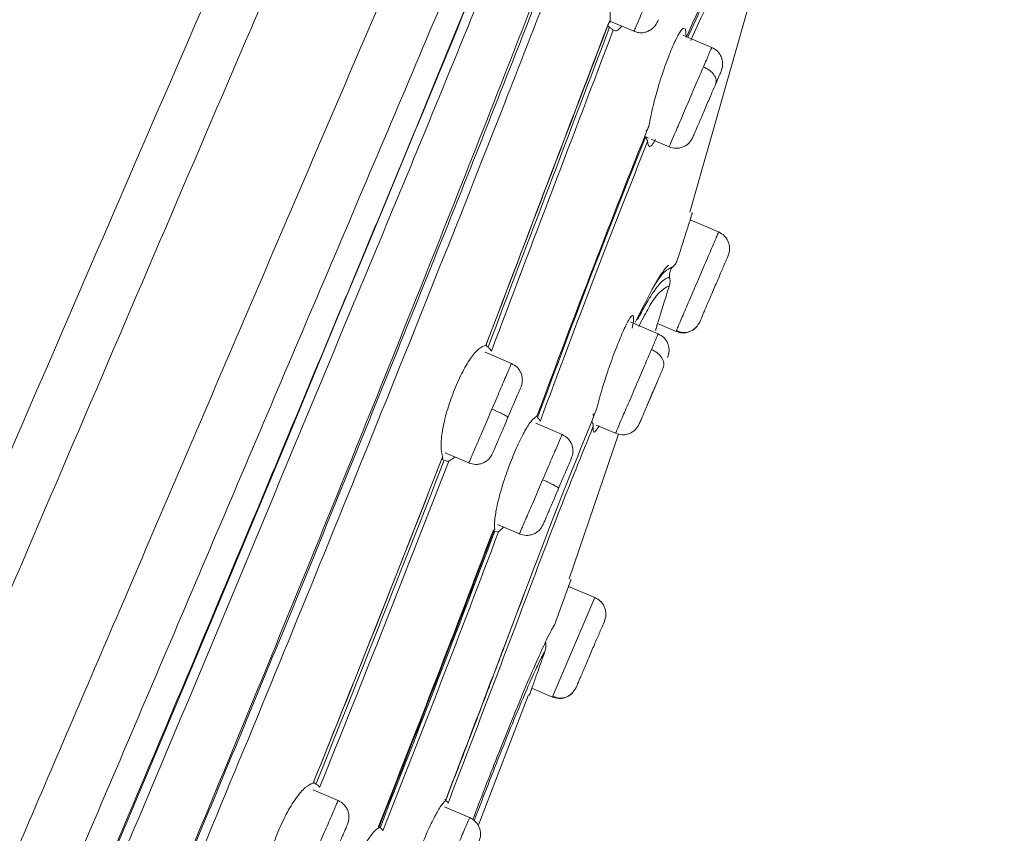
# Model space of a CAD drawing. Units: millimetres. Extents: x 1539.6 to 1629.6, y 1540.4 to 1633.8.
# Drawn here: x 1590.3 to 1591.6, y 1596.3 to 1597.4 of the extents above; entities that cross this region are included whole.
import ezdxf

# ---------------------------------------------------------------- set-up
doc = ezdxf.new("R2010")
doc.units = ezdxf.units.MM
doc.layers.add('cotas', color=253, linetype='Continuous', lineweight=5)
doc.layers.add('cuerpo', color=7, linetype='Continuous', lineweight=5)
doc.styles.add('ARIAL', font='arial.ttf')
doc.dimstyles.new('RS (E1.20)', dxfattribs={"dimtxt": 1.5, "dimasz": 0.7, "dimexe": 0.5, "dimexo": 1, "dimgap": 1, "dimtad": 0, "dimtih": 1, "dimtoh": 1, "dimdec": 0, "dimlfac": 20, "dimtxsty": 'ARIAL', "dimcen": 0, "dimclrd": 256, "dimclre": 256, "dimclrt": 256, "dimadec": 0, "dimazin": 0, "dimtfac": 1, "dimtdec": 0, "dimtofl": 0, "dimtmove": 0, "dimatfit": 3, "dimfxl": 1, "dimlwd": -1, "dimlwe": -1, "dimarcsym": 0})

# ---------------------------------------------------------------- blocks, each defined once
blk = doc.blocks.new('*D89')
at = {"layer": 'cotas', "transparency": 16777216}
for p, q in [((1596.6103, 1614.2903), (1574.3559, 1614.2903)), ((1574.8559, 1613.5903), (1574.8559, 1590.3447)), ((1574.8559, 1549.0084), (1574.8559, 1578.6438)), ((1583.0976, 1548.3084), (1574.3559, 1548.3084))]:
    blk.add_line(p, q, dxfattribs=at)
for points in [[(1574.7393, 1613.5903), (1574.9726, 1613.5903), (1574.8559, 1614.2903)], [(1574.7393, 1549.0084), (1574.9726, 1549.0084), (1574.8559, 1548.3084)]]:
    blk.add_solid(points, dxfattribs=at)
at = {"layer": 'Defpoints', "color": 0, "transparency": 16777216}
for p in [(1574.8559, 1614.2903), (1597.6103, 1614.2903), (1584.0976, 1548.3084)]:
    blk.add_point(p, dxfattribs=at)
at = {"layer": 'cotas', "transparency": 16777216, "insert": (1574.8559, 1584.4943), "char_height": 1.5, "attachment_point": 5, "rotation": 90, "style": 'ARIAL'}
blk.add_mtext('1065-1698', dxfattribs=at)

msp = doc.modelspace()

# ---------------------------------------------------------------- linework, layer by layer
at = {"layer": 'cuerpo'}
for p, q in [((1591.1909, 1597.1113), (1591.2855, 1597.4421)), ((1591.0802, 1597.3761), (1591.1135, 1597.3618)), ((1591.1852, 1597.3652), (1591.1861, 1597.3536)), ((1591.2214, 1597.3395), (1591.1812, 1597.3567)), ((1591.129, 1597.2159), (1591.1337, 1597.2139)), ((1591.1375, 1597.2122), (1591.1623, 1597.2016)), ((1591.2309, 1597.0837), (1591.1915, 1597.1006)), ((1591.1471, 1596.9425), (1591.109, 1596.9588)), ((1591.1463, 1596.9568), (1591.1719, 1596.9458)), ((1591.1719, 1596.9458), (1591.173, 1596.9484)), ((1591.173, 1596.9484), (1591.1719, 1596.9458)), ((1591.1969, 1596.9493), (1591.1996, 1596.9513)), ((1590.9437, 1596.9013), (1590.9074, 1596.9169)), ((1590.909, 1596.9271), (1590.9085, 1596.9273)), ((1591.0138, 1596.8029), (1590.9773, 1596.8186)), ((1591.0613, 1596.8161), (1591.088, 1596.8046)), ((1591.0235, 1596.603), (1591.0923, 1596.8036)), ((1590.8518, 1596.7775), (1590.8846, 1596.7635)), ((1590.8652, 1596.7717), (1590.8568, 1596.766)), ((1590.9245, 1596.6781), (1590.9547, 1596.6651)), ((1590.9327, 1596.6745), (1590.9258, 1596.6679)), ((1591.0595, 1596.5769), (1591.023, 1596.5925)), ((1590.961, 1596.5811), (1590.9421, 1596.531)), ((1591.0015, 1596.4417), (1591.0595, 1596.5769)), ((1590.9907, 1596.5141), (1590.989, 1596.5111)), ((1590.972, 1596.4512), (1591.0004, 1596.4391)), ((1590.8983, 1596.2628), (1590.9674, 1596.4423)), ((1591.0004, 1596.4391), (1591.0015, 1596.4417)), ((1591.0015, 1596.4417), (1591.0004, 1596.4391)), ((1591.0009, 1596.4404), (1591.0074, 1596.438)), ((1591.0249, 1596.4422), (1591.0281, 1596.4446)), ((1590.7033, 1596.2955), (1590.6687, 1596.3104)), ((1590.8857, 1596.272), (1590.851, 1596.2869))]:
    msp.add_line(p, q, dxfattribs=at)
at = {"layer": 'cuerpo', "flags": 128}
msp.add_lwpolyline([(1590.284, 1595.967), (1590.4097, 1596.2634), (1590.5262, 1596.5404), (1590.6335, 1596.7978), (1590.6683, 1596.8819), (1590.7032, 1596.9659), (1590.738, 1597.0499), (1590.7718, 1597.1311), (1590.8074, 1597.2175), (1590.8409, 1597.2992), (1590.8888, 1597.4166)], dxfattribs=at)
at = {"layer": 'cuerpo'}
for points, knots in [([(1591.1552, 1598.8799), (1591.0582, 1598.7801), (1590.8679, 1598.5843), (1590.6237, 1598.2647), (1590.4032, 1597.9482), (1590.2046, 1597.636), (1589.9863, 1597.2682), (1589.7706, 1596.8737), (1589.6226, 1596.577), (1589.56, 1596.4461)], [0, 0, 0, 0, 0.1040827, 0.2042842, 0.3005714, 0.3928792, 0.4811925, 0.6207291, 0.7293427, 0.7293427, 0.7293427, 0.7293427]), ([(1589.5584, 1594.9758), (1589.6428, 1595.1728), (1589.8116, 1595.5667), (1590.066, 1596.1604), (1590.3208, 1596.7548), (1590.5331, 1597.2501), (1590.7018, 1597.6439), (1590.8052, 1597.8851), (1590.8843, 1598.0696), (1590.941, 1598.202), (1590.9942, 1598.326), (1591.0426, 1598.439), (1591.0854, 1598.5388), (1591.1217, 1598.6236), (1591.1514, 1598.693), (1591.1825, 1598.7655), (1591.2073, 1598.8234), (1591.2168, 1598.8455), (1591.2216, 1598.8566)], [0, 0, 0, 0, 0.124499, 0.24902, 0.373684, 0.498946, 0.561576, 0.624173, 0.655484, 0.686796, 0.7181, 0.749404, 0.780725, 0.812048, 0.843374, 0.874703, 0.937327, 1, 1, 1, 1]), ([(1589.4888, 1595.0118), (1589.573, 1595.208), (1589.7414, 1595.6003), (1589.9953, 1596.191), (1590.2492, 1596.7796), (1590.4604, 1597.2683), (1590.6286, 1597.6547), (1590.7315, 1597.8917), (1590.8104, 1598.073), (1590.867, 1598.2032), (1590.9199, 1598.3251), (1590.9678, 1598.4362), (1591.01, 1598.5341), (1591.0454, 1598.6171), (1591.0739, 1598.685), (1591.1034, 1598.7557), (1591.1259, 1598.8125), (1591.135, 1598.8341), (1591.1395, 1598.8448)], [0, 0, 0, 0, 0.125535, 0.251093, 0.376504, 0.501262, 0.563642, 0.625989, 0.657174, 0.68836, 0.719539, 0.750716, 0.781873, 0.813031, 0.844192, 0.875357, 0.937655, 1, 1, 1, 1]), ([(1589.435, 1594.3066), (1589.4788, 1594.4088), (1589.5688, 1594.6188), (1589.7061, 1594.9392), (1589.8438, 1595.2604), (1589.9818, 1595.5824), (1590.1199, 1595.9046), (1590.258, 1596.2269), (1590.4041, 1596.5677), (1590.5581, 1596.9271), (1590.7195, 1597.3038), (1590.8667, 1597.6471), (1590.996, 1597.9489), (1591.0866, 1598.1601), (1591.1514, 1598.3114), (1591.1953, 1598.414), (1591.2338, 1598.5038), (1591.27, 1598.5881), (1591.3012, 1598.6609), (1591.3254, 1598.7174), (1591.3444, 1598.7618), (1591.357, 1598.7911), (1591.3693, 1598.8199), (1591.3697, 1598.8207), (1591.3699, 1598.8212)], [0.1334935, 0.1334935, 0.1334935, 0.1334935, 0.1795904, 0.2255554, 0.2714515, 0.31735, 0.3632495, 0.4091461, 0.4550387, 0.5089095, 0.5628101, 0.6166826, 0.6570731, 0.6974341, 0.7176375, 0.7378428, 0.7580553, 0.7782684, 0.8052125, 0.8321648, 0.8591217, 0.8995638, 0.9400105, 1, 1, 1, 1]), ([(1589.435, 1594.0986), (1589.461, 1594.1597), (1589.5372, 1594.3381), (1589.6703, 1594.6478), (1589.8298, 1595.0186), (1589.9902, 1595.3921), (1590.1507, 1595.7664), (1590.311, 1596.1411), (1590.4708, 1596.5149), (1590.6292, 1596.8881), (1590.7872, 1597.2587), (1590.9297, 1597.5969), (1591.0552, 1597.8944), (1591.1432, 1598.1028), (1591.2064, 1598.2518), (1591.2495, 1598.3526), (1591.2873, 1598.4406), (1591.3302, 1598.5392), (1591.3698, 1598.6275), (1591.3983, 1598.6873), (1591.4129, 1598.7194), (1591.4229, 1598.7471), (1591.4234, 1598.7479), (1591.4237, 1598.7484)], [0.1629187, 0.1629187, 0.1629187, 0.1629187, 0.1903576, 0.2403843, 0.2908062, 0.3412482, 0.3916938, 0.442141, 0.4925944, 0.5427317, 0.5928365, 0.6429214, 0.6804708, 0.7179926, 0.7367746, 0.7555518, 0.7743221, 0.7930934, 0.8305953, 0.8681301, 0.9056876, 0.9432485, 1, 1, 1, 1]), ([(1589.435, 1593.9894), (1589.4481, 1594.0218), (1589.4846, 1594.1113), (1589.5492, 1594.2647), (1589.6543, 1594.5102), (1589.7914, 1594.8257), (1589.9558, 1595.2066), (1590.1479, 1595.6525), (1590.3658, 1596.1633), (1590.5682, 1596.643), (1590.7279, 1597.0266), (1590.8475, 1597.3133), (1590.9643, 1597.5987), (1591.0594, 1597.8301), (1591.1313, 1598.0048), (1591.1825, 1598.1282), (1591.2298, 1598.2413), (1591.2725, 1598.3411), (1591.3093, 1598.4258), (1591.3402, 1598.4944), (1591.3653, 1598.5477), (1591.3915, 1598.6007), (1591.4125, 1598.6389), (1591.4258, 1598.6673), (1591.4298, 1598.6776), (1591.4317, 1598.6825)], [0.1612401, 0.1612401, 0.1612401, 0.1612401, 0.1772923, 0.2044052, 0.2315085, 0.2856535, 0.3397837, 0.3939075, 0.4750784, 0.5562544, 0.59685, 0.6374539, 0.6780716, 0.7186958, 0.7390295, 0.7593666, 0.7797038, 0.8000421, 0.8203799, 0.8407144, 0.8610473, 0.8813756, 0.9219983, 0.9626093, 1, 1, 1, 1]), ([(1591.4373, 1598.6621), (1591.4373, 1598.6622), (1591.4373, 1598.6625), (1591.4296, 1598.6443), (1591.4144, 1598.6134), (1591.3853, 1598.562), (1591.3397, 1598.4677), (1591.281, 1598.3351), (1591.2048, 1598.1552), (1591.1166, 1597.9407), (1591.0213, 1597.7066), (1590.9222, 1597.4635), (1590.8217, 1597.2168), (1590.6846, 1596.8878), (1590.5131, 1596.4745), (1590.3036, 1595.9798), (1590.0924, 1595.4858), (1589.9151, 1595.0752), (1589.7734, 1594.7485), (1589.6677, 1594.5048), (1589.5651, 1594.2657), (1589.4875, 1594.0798), (1589.4469, 1593.9775), (1589.435, 1593.947)], [0, 0, 0, 0, 0.028772, 0.0736267, 0.1185121, 0.1634148, 0.1971188, 0.2308241, 0.2645318, 0.2982437, 0.3319518, 0.3656453, 0.3993166, 0.4329669, 0.5002478, 0.5675137, 0.6347812, 0.7020645, 0.7357203, 0.7694017, 0.803111, 0.8368394, 0.8517916, 0.8517916, 0.8517916, 0.8517916]), ([(1591.4321, 1598.4513), (1591.4271, 1598.4443), (1591.4169, 1598.4301), (1591.3908, 1598.3943), (1591.3541, 1598.3298), (1591.3077, 1598.2312), (1591.255, 1598.1084), (1591.1937, 1597.9566), (1591.1192, 1597.7668), (1591.0322, 1597.5428), (1590.9344, 1597.2916), (1590.834, 1597.0389), (1590.7317, 1596.7862), (1590.6287, 1596.5331), (1590.4892, 1596.1963), (1590.3124, 1595.776), (1590.0967, 1595.2735), (1589.9248, 1594.8772), (1589.799, 1594.5874), (1589.7201, 1594.4029), (1589.6451, 1594.2223), (1589.5779, 1594.05), (1589.525, 1593.8925), (1589.4941, 1593.7579), (1589.4924, 1593.6507), (1589.508, 1593.5948), (1589.5158, 1593.5668)], [0, 0, 0, 0, 0.041678, 0.083369, 0.125048, 0.156323, 0.187596, 0.218876, 0.250162, 0.291849, 0.333535, 0.375206, 0.41686, 0.458514, 0.500161, 0.583444, 0.666729, 0.750024, 0.781276, 0.812548, 0.843826, 0.875102, 0.906363, 0.937594, 0.968789, 1, 1, 1, 1]), ([(1591.4278, 1598.4144), (1591.4222, 1598.4072), (1591.4111, 1598.3929), (1591.3835, 1598.3544), (1591.3491, 1598.2926), (1591.3131, 1598.2167), (1591.2816, 1598.1456), (1591.2461, 1598.0608), (1591.1944, 1597.9326), (1591.1231, 1597.75), (1591.0326, 1597.5152), (1590.9082, 1597.1941), (1590.7465, 1596.7902), (1590.5485, 1596.3055), (1590.3456, 1595.8225), (1590.1624, 1595.3945), (1590.0011, 1595.0213), (1589.8628, 1594.7028), (1589.738, 1594.413), (1589.6492, 1594.1963), (1589.5953, 1594.0522), (1589.5611, 1593.9504), (1589.5355, 1593.8572), (1589.5202, 1593.7746), (1589.5165, 1593.7034), (1589.526, 1593.6298), (1589.5491, 1593.5556), (1589.5689, 1593.4628), (1589.5724, 1593.3481), (1589.5664, 1593.215), (1589.5728, 1593.0901), (1589.5854, 1593.018), (1589.5905, 1592.9853), (1589.5906, 1592.9841), (1589.5907, 1592.9836)], [0, 0, 0, 0, 0.033469, 0.066944, 0.100409, 0.117163, 0.133919, 0.150676, 0.167433, 0.200896, 0.234372, 0.267842, 0.334738, 0.401622, 0.468495, 0.53537, 0.57996, 0.624555, 0.669161, 0.702627, 0.719376, 0.736124, 0.752864, 0.769594, 0.78631, 0.803021, 0.830872, 0.8587, 0.886497, 0.914304, 0.942156, 0.970118, 0.986944, 1, 1, 1, 1]), ([(1590.3608, 1595.8956), (1590.386, 1595.9554), (1590.4393, 1596.0819), (1590.5198, 1596.2749), (1590.602, 1596.474), (1590.6828, 1596.6717), (1590.7654, 1596.876), (1590.8474, 1597.0808), (1590.9256, 1597.2786), (1590.9953, 1597.4581), (1591.0597, 1597.6239), (1591.1205, 1597.7818), (1591.1708, 1597.9118), (1591.1987, 1597.9806), (1591.2086, 1598.005)], [0, 0, 0, 0, 0.083426, 0.176387, 0.268656, 0.360214, 0.451049, 0.552257, 0.644919, 0.726392, 0.803106, 0.879881, 0.957461, 1, 1, 1, 1]), ([(1591.1861, 1597.3536), (1591.1965, 1597.3768), (1591.2174, 1597.4231), (1591.2517, 1597.4912), (1591.2684, 1597.5155), (1591.2795, 1597.5318)], [0, 0, 0, 0, 0.250274, 0.500376, 1, 1, 1, 1]), ([(1591.2699, 1597.5064), (1591.2592, 1597.4909), (1591.2432, 1597.4674), (1591.2129, 1597.408), (1591.1956, 1597.3699), (1591.1883, 1597.3537)], [0, 0, 0, 0, 0.532914, 0.80094, 1, 1, 1, 1]), ([(1591.2704, 1597.4942), (1591.2598, 1597.4788), (1591.2439, 1597.4557), (1591.2147, 1597.3986), (1591.1986, 1597.3632), (1591.1924, 1597.3493)], [0, 0, 0, 0, 0.549045, 0.823947, 1, 1, 1, 1]), ([(1591.0805, 1597.3778), (1591.0805, 1597.3843), (1591.0806, 1597.397), (1591.0853, 1597.4241), (1591.0928, 1597.4535), (1591.0995, 1597.4718), (1591.1029, 1597.481)], [0, 0, 0, 0, 0.254306, 0.503838, 0.751383, 1, 1, 1, 1]), ([(1591.1136, 1597.3621), (1591.114, 1597.3629), (1591.1146, 1597.3645), (1591.1211, 1597.3795), (1591.1307, 1597.4018), (1591.1423, 1597.429), (1591.1498, 1597.4466), (1591.1536, 1597.4554)], [0, 0, 0, 0, 0.188651, 0.391488, 0.594325, 0.797163, 1, 1, 1, 1]), ([(1591.1135, 1597.3618), (1591.1153, 1597.3612), (1591.1189, 1597.3599), (1591.1246, 1597.3596), (1591.1302, 1597.3606), (1591.1368, 1597.3635), (1591.1433, 1597.3692), (1591.1462, 1597.3751), (1591.1476, 1597.3779)], [0, 0, 0, 0, 0.121049, 0.246237, 0.374012, 0.502516, 0.754881, 1, 1, 1, 1]), ([(1590.9084, 1596.9268), (1590.9374, 1597.0029), (1590.9954, 1597.1551), (1591.0521, 1597.3036), (1591.0805, 1597.3778)], [0, 0, 0, 0, 0.50001, 1, 1, 1, 1]), ([(1590.9085, 1596.9272), (1590.9371, 1597.0025), (1590.9943, 1597.1528), (1591.0502, 1597.2995), (1591.0781, 1597.3726)], [0, 0, 0, 0, 0.501357, 1, 1, 1, 1]), ([(1591.0798, 1597.3674), (1591.0519, 1597.2942), (1590.9963, 1597.1481), (1590.9395, 1596.9986), (1590.9112, 1596.924)], [0, 0, 0, 0, 0.501315, 1, 1, 1, 1]), ([(1591.0798, 1597.3674), (1591.079, 1597.3679), (1591.0775, 1597.3691), (1591.0771, 1597.3702), (1591.0769, 1597.3707)], [0, 0, 0, 0, 0.499976, 1, 1, 1, 1]), ([(1591.0781, 1597.3726), (1591.0788, 1597.3732), (1591.0803, 1597.3744), (1591.0804, 1597.3767), (1591.0805, 1597.3778)], [0, 0, 0, 0, 0.496807, 1, 1, 1, 1]), ([(1591.0848, 1597.3635), (1591.0843, 1597.3639), (1591.0833, 1597.3648), (1591.0809, 1597.3665), (1591.0798, 1597.3674)], [0, 0, 0, 0, 0.501432, 1, 1, 1, 1]), ([(1591.0965, 1597.3691), (1591.0947, 1597.3669), (1591.0899, 1597.3612), (1591.0867, 1597.3626), (1591.0848, 1597.3635)], [0, 0, 0, 0, 0.374379, 1, 1, 1, 1]), ([(1591.166, 1597.3381), (1591.1689, 1597.3446), (1591.175, 1597.3579), (1591.1811, 1597.3668), (1591.1831, 1597.3657), (1591.1838, 1597.3654)], [0, 0, 0, 0, 0.381876, 0.780953, 1, 1, 1, 1]), ([(1591.0848, 1597.3635), (1591.0569, 1597.2902), (1591.0013, 1597.1437), (1590.9443, 1596.9936), (1590.9158, 1596.9185)], [0, 0, 0, 0, 0.499986, 1, 1, 1, 1]), ([(1591.1343, 1597.2309), (1591.136, 1597.2398), (1591.1392, 1597.2559), (1591.1472, 1597.2854), (1591.1564, 1597.3139), (1591.1628, 1597.3301), (1591.166, 1597.3381)], [0, 0, 0, 0, 0.277269, 0.499502, 0.754241, 1, 1, 1, 1]), ([(1591.2098, 1597.3126), (1591.2126, 1597.319), (1591.218, 1597.3317), (1591.2216, 1597.3399), (1591.221, 1597.3387), (1591.2209, 1597.3383)], [0, 0, 0, 0, 0.429453, 0.858905, 1, 1, 1, 1]), ([(1591.2343, 1597.3063), (1591.2353, 1597.3094), (1591.2368, 1597.3141), (1591.2362, 1597.3208), (1591.2349, 1597.3258), (1591.2325, 1597.3304), (1591.2284, 1597.3356), (1591.2241, 1597.338), (1591.2214, 1597.3395)], [0, 0, 0, 0, 0.238114, 0.366471, 0.497763, 0.629343, 0.758558, 1, 1, 1, 1]), ([(1591.1628, 1597.2028), (1591.1628, 1597.2028), (1591.1628, 1597.2028), (1591.1679, 1597.2148), (1591.1767, 1597.2352), (1591.1879, 1597.2614), (1591.1998, 1597.2893), (1591.2065, 1597.3048), (1591.2098, 1597.3126)], [0, 0, 0, 0, 0.118801, 0.295041, 0.471281, 0.64752, 0.82376, 1, 1, 1, 1]), ([(1591.2268, 1597.2888), (1591.2273, 1597.2907), (1591.228, 1597.2936), (1591.2265, 1597.2981), (1591.2245, 1597.3016), (1591.2216, 1597.305), (1591.217, 1597.309), (1591.2127, 1597.3112), (1591.2099, 1597.3126)], [0, 0, 0, 0, 0.239519, 0.368443, 0.50009, 0.631722, 0.760605, 1, 1, 1, 1]), ([(1591.2268, 1597.2888), (1591.2287, 1597.2932), (1591.2325, 1597.302), (1591.2337, 1597.3049), (1591.2343, 1597.3063)], [0, 0, 0, 0, 0.500004, 1, 1, 1, 1]), ([(1591.2268, 1597.2888), (1591.2246, 1597.2836), (1591.2201, 1597.2732), (1591.2122, 1597.2546), (1591.2047, 1597.2372), (1591.1988, 1597.2234), (1591.1952, 1597.2149), (1591.1952, 1597.2151), (1591.1953, 1597.2151)], [0, 0, 0, 0, 0.166664, 0.333324, 0.500024, 0.666705, 0.83332, 1, 1, 1, 1]), ([(1590.979, 1596.8282), (1591.0054, 1596.8987), (1591.0582, 1597.0397), (1591.1089, 1597.1672), (1591.1343, 1597.2309)], [0, 0, 0, 0, 0.500298, 1, 1, 1, 1]), ([(1591.13, 1597.2234), (1591.131, 1597.2244), (1591.1332, 1597.2263), (1591.1339, 1597.2294), (1591.1343, 1597.2309)], [0, 0, 0, 0, 0.496425, 1, 1, 1, 1]), ([(1591.1293, 1597.2153), (1591.1048, 1597.1535), (1591.0559, 1597.0302), (1591.0051, 1596.8942), (1590.9798, 1596.8263)], [0, 0, 0, 0, 0.501299, 1, 1, 1, 1]), ([(1591.1323, 1597.2089), (1591.1322, 1597.2098), (1591.1319, 1597.2116), (1591.1302, 1597.2141), (1591.1293, 1597.2153)], [0, 0, 0, 0, 0.500972, 1, 1, 1, 1]), ([(1591.1623, 1597.2016), (1591.1653, 1597.2007), (1591.1699, 1597.1993), (1591.1765, 1597.1999), (1591.1815, 1597.2013), (1591.1861, 1597.2038), (1591.1913, 1597.208), (1591.1937, 1597.2123), (1591.1953, 1597.2151)], [0, 0, 0, 0, 0.241449, 0.37067, 0.502252, 0.633543, 0.761897, 1, 1, 1, 1]), ([(1591.1323, 1597.2089), (1591.108, 1597.1476), (1591.0593, 1597.0247), (1591.0087, 1596.8891), (1590.9834, 1596.8212)], [0, 0, 0, 0, 0.499672, 1, 1, 1, 1]), ([(1591.1434, 1597.212), (1591.1417, 1597.2092), (1591.138, 1597.2029), (1591.1338, 1597.2012), (1591.1328, 1597.2063), (1591.1323, 1597.2089)], [0, 0, 0, 0, 0.27252, 0.609261, 1, 1, 1, 1]), ([(1591.1741, 1597.0459), (1591.1771, 1597.0554), (1591.1827, 1597.073), (1591.1892, 1597.0937), (1591.1936, 1597.1075), (1591.1942, 1597.1093), (1591.1945, 1597.1102)], [0, 0, 0, 0, 0.270185, 0.500138, 0.754567, 1, 1, 1, 1]), ([(1591.1945, 1597.1102), (1591.1943, 1597.1097), (1591.1941, 1597.1091), (1591.192, 1597.1025), (1591.1914, 1597.1006)], [0, 0, 0, 0, 0.721232, 1, 1, 1, 1]), ([(1591.173, 1596.9484), (1591.1732, 1596.9491), (1591.1741, 1596.951), (1591.1801, 1596.9651), (1591.1898, 1596.9876), (1591.2014, 1597.0148), (1591.213, 1597.0418), (1591.2228, 1597.0646), (1591.2296, 1597.0806), (1591.2305, 1597.0826), (1591.2309, 1597.0837)], [0, 0, 0, 0, 0.066543, 0.199894, 0.333245, 0.466596, 0.599947, 0.733298, 0.866649, 1, 1, 1, 1]), ([(1591.2441, 1597.0509), (1591.245, 1597.0539), (1591.2464, 1597.0586), (1591.2459, 1597.0651), (1591.2445, 1597.0701), (1591.2421, 1597.0746), (1591.238, 1597.0798), (1591.2337, 1597.0822), (1591.231, 1597.0837)], [0, 0, 0, 0, 0.239519, 0.368443, 0.50009, 0.631722, 0.760605, 1, 1, 1, 1]), ([(1591.2047, 1596.9589), (1591.205, 1596.9596), (1591.2056, 1596.961), (1591.2101, 1596.9716), (1591.2166, 1596.9869), (1591.2244, 1597.0049), (1591.2321, 1597.0229), (1591.2386, 1597.0382), (1591.2432, 1597.0487), (1591.2438, 1597.0502), (1591.2441, 1597.0509)], [0, 0, 0, 0, 0.124975, 0.250001, 0.375011, 0.499972, 0.624982, 0.750007, 0.875003, 1, 1, 1, 1]), ([(1591.1154, 1596.9584), (1591.1248, 1596.9773), (1591.1452, 1597.0182), (1591.1588, 1597.0359), (1591.1613, 1597.0373), (1591.1617, 1597.0375)], [0, 0, 0, 0, 0.416646, 0.900278, 1, 1, 1, 1]), ([(1591.1674, 1597.0352), (1591.1689, 1597.0368), (1591.1718, 1597.0399), (1591.1733, 1597.0439), (1591.1741, 1597.0459)], [0, 0, 0, 0, 0.497594, 1, 1, 1, 1]), ([(1591.1417, 1597.0093), (1591.1452, 1597.0146), (1591.1527, 1597.0259), (1591.1567, 1597.029), (1591.1588, 1597.0307)], [0, 0, 0, 0, 0.461852, 1, 1, 1, 1]), ([(1591.1588, 1597.0307), (1591.1594, 1597.0311), (1591.1606, 1597.032), (1591.1616, 1597.0325), (1591.162, 1597.0327)], [0, 0, 0, 0, 0.499411, 1, 1, 1, 1]), ([(1591.162, 1597.0327), (1591.1629, 1597.0331), (1591.1645, 1597.0339), (1591.1656, 1597.0344), (1591.1661, 1597.0346)], [0, 0, 0, 0, 0.499857, 1, 1, 1, 1]), ([(1591.163, 1597.0213), (1591.1628, 1597.0226), (1591.1625, 1597.0253), (1591.1632, 1597.0279), (1591.1636, 1597.0293)], [0, 0, 0, 0, 0.500903, 1, 1, 1, 1]), ([(1591.1636, 1597.0293), (1591.164, 1597.0304), (1591.165, 1597.0326), (1591.1666, 1597.0343), (1591.1674, 1597.0352)], [0, 0, 0, 0, 0.504275, 1, 1, 1, 1]), ([(1591.1674, 1597.0352), (1591.1672, 1597.0351), (1591.1669, 1597.0349), (1591.1664, 1597.0347), (1591.1661, 1597.0346)], [0, 0, 0, 0, 0.49999, 1, 1, 1, 1]), ([(1591.1512, 1597.014), (1591.1494, 1597.0121), (1591.1458, 1597.0083), (1591.1401, 1596.9998), (1591.1373, 1596.9955)], [0, 0, 0, 0, 0.499039, 1, 1, 1, 1]), ([(1591.1573, 1597.0186), (1591.1565, 1597.0182), (1591.1548, 1597.0173), (1591.1524, 1597.0151), (1591.1512, 1597.014)], [0, 0, 0, 0, 0.499285, 1, 1, 1, 1]), ([(1591.1609, 1597.0203), (1591.1604, 1597.0201), (1591.1594, 1597.0196), (1591.158, 1597.0189), (1591.1573, 1597.0186)], [0, 0, 0, 0, 0.499757, 1, 1, 1, 1]), ([(1591.163, 1597.0213), (1591.1628, 1597.0211), (1591.1622, 1597.0209), (1591.1614, 1597.0205), (1591.1609, 1597.0203)], [0, 0, 0, 0, 0.499984, 1, 1, 1, 1]), ([(1591.1624, 1597.0087), (1591.1629, 1597.0108), (1591.1639, 1597.0149), (1591.1633, 1597.0191), (1591.163, 1597.0213)], [0, 0, 0, 0, 0.501906, 1, 1, 1, 1]), ([(1591.1624, 1597.0087), (1591.1596, 1597.008), (1591.1555, 1597.007), (1591.1392, 1596.9898), (1591.1246, 1596.9611), (1591.1202, 1596.9525)], [0, 0, 0, 0, 0.583149, 0.874367, 1, 1, 1, 1]), ([(1591.1433, 1596.9471), (1591.1436, 1596.948), (1591.1441, 1596.9497), (1591.1481, 1596.9628), (1591.1542, 1596.9824), (1591.1595, 1596.9994), (1591.1624, 1597.0087)], [0, 0, 0, 0, 0.243909, 0.499537, 0.725078, 1, 1, 1, 1]), ([(1591.1373, 1596.9955), (1591.1346, 1596.9912), (1591.1292, 1596.9825), (1591.1221, 1596.969), (1591.1185, 1596.9622)], [0, 0, 0, 0, 0.498845, 1, 1, 1, 1]), ([(1591.098, 1596.9451), (1591.1008, 1596.9511), (1591.1066, 1596.9635), (1591.1117, 1596.9696), (1591.1133, 1596.9668), (1591.113, 1596.96), (1591.1118, 1596.9536), (1591.1112, 1596.9502)], [0, 0, 0, 0, 0.243901, 0.50347, 0.71855, 0.851065, 1, 1, 1, 1]), ([(1591.1463, 1596.9568), (1591.1457, 1596.9548), (1591.1437, 1596.9483), (1591.1435, 1596.9476), (1591.1433, 1596.9471)], [0, 0, 0, 0, 0.301368, 1, 1, 1, 1]), ([(1591.1719, 1596.9458), (1591.1749, 1596.9449), (1591.1795, 1596.9434), (1591.1861, 1596.944), (1591.1911, 1596.9454), (1591.1956, 1596.9478), (1591.2008, 1596.9519), (1591.2031, 1596.9562), (1591.2047, 1596.9589)], [0, 0, 0, 0, 0.239457, 0.368361, 0.5, 0.631639, 0.760543, 1, 1, 1, 1]), ([(1591.0617, 1596.8378), (1591.0641, 1596.8469), (1591.0685, 1596.8637), (1591.0782, 1596.8937), (1591.0884, 1596.9222), (1591.0949, 1596.9376), (1591.098, 1596.9451)], [0, 0, 0, 0, 0.271748, 0.49728, 0.753138, 1, 1, 1, 1]), ([(1591.1378, 1596.9209), (1591.1402, 1596.9265), (1591.1451, 1596.9378), (1591.1477, 1596.944), (1591.147, 1596.9423), (1591.1469, 1596.9421)], [0, 0, 0, 0, 0.482435, 0.96487, 1, 1, 1, 1]), ([(1591.1602, 1596.9097), (1591.1611, 1596.9127), (1591.1626, 1596.9174), (1591.162, 1596.9239), (1591.1606, 1596.9289), (1591.1582, 1596.9335), (1591.1541, 1596.9386), (1591.1498, 1596.941), (1591.1471, 1596.9425)], [0, 0, 0, 0, 0.239455, 0.368354, 0.499983, 0.63161, 0.760507, 1, 1, 1, 1]), ([(1591.1724, 1596.9472), (1591.1746, 1596.9462), (1591.1789, 1596.9442), (1591.1863, 1596.9441), (1591.1937, 1596.9463), (1591.1976, 1596.9497), (1591.1996, 1596.9513)], [0, 0, 0, 0, 0.23989, 0.492931, 0.749904, 1, 1, 1, 1]), ([(1590.8634, 1596.8621), (1590.8671, 1596.8707), (1590.8746, 1596.8883), (1590.8868, 1596.9088), (1590.8991, 1596.9237), (1590.9051, 1596.9257), (1590.9084, 1596.9268)], [0, 0, 0, 0, 0.240215, 0.490644, 0.722204, 1, 1, 1, 1]), ([(1590.908, 1596.9268), (1590.9082, 1596.9265), (1590.9088, 1596.9258), (1590.9104, 1596.9246), (1590.9112, 1596.924)], [0, 0, 0, 0, 0.498411, 1, 1, 1, 1]), ([(1590.9084, 1596.9268), (1590.9089, 1596.9268), (1590.9098, 1596.9268), (1590.9089, 1596.9271), (1590.9085, 1596.9272)], [0, 0, 0, 0, 0.502203, 1, 1, 1, 1]), ([(1590.9112, 1596.924), (1590.9124, 1596.9231), (1590.9148, 1596.9212), (1590.9155, 1596.9194), (1590.9158, 1596.9185)], [0, 0, 0, 0, 0.498448, 1, 1, 1, 1]), ([(1591.0881, 1596.805), (1591.0884, 1596.8057), (1591.0891, 1596.8073), (1591.0955, 1596.8223), (1591.1051, 1596.8446), (1591.1166, 1596.8714), (1591.1285, 1596.8991), (1591.1347, 1596.9136), (1591.1378, 1596.9209)], [0, 0, 0, 0, 0.156657, 0.325325, 0.493994, 0.662663, 0.831331, 1, 1, 1, 1]), ([(1591.154, 1596.8953), (1591.1546, 1596.8974), (1591.1554, 1596.9006), (1591.1541, 1596.9055), (1591.1522, 1596.9093), (1591.1494, 1596.913), (1591.1449, 1596.9172), (1591.1406, 1596.9195), (1591.1378, 1596.9209)], [0, 0, 0, 0, 0.239519, 0.368443, 0.50009, 0.631722, 0.760605, 1, 1, 1, 1]), ([(1590.9166, 1596.8383), (1590.9205, 1596.8472), (1590.9281, 1596.8651), (1590.9372, 1596.8863), (1590.9429, 1596.8996), (1590.9432, 1596.9002), (1590.9433, 1596.9004)], [0, 0, 0, 0, 0.264361, 0.528722, 0.793083, 1, 1, 1, 1]), ([(1590.9567, 1596.8684), (1590.9577, 1596.8714), (1590.9591, 1596.8761), (1590.9586, 1596.8827), (1590.9572, 1596.8877), (1590.9548, 1596.8923), (1590.9507, 1596.8974), (1590.9464, 1596.8998), (1590.9437, 1596.9014)], [0, 0, 0, 0, 0.238888, 0.367557, 0.499042, 0.630649, 0.75968, 1, 1, 1, 1]), ([(1591.154, 1596.8953), (1591.1519, 1596.8904), (1591.1478, 1596.8807), (1591.1399, 1596.8623), (1591.1322, 1596.8444), (1591.1258, 1596.8294), (1591.1215, 1596.8194), (1591.121, 1596.8183), (1591.1208, 1596.8177)], [0, 0, 0, 0, 0.166664, 0.333324, 0.500024, 0.666705, 0.83332, 1, 1, 1, 1]), ([(1591.1471, 1596.8792), (1591.1451, 1596.8745), (1591.1407, 1596.8641), (1591.1332, 1596.8467), (1591.1291, 1596.837), (1591.127, 1596.8322)], [0, 0, 0, 0, 0.288247, 0.644195, 1, 1, 1, 1]), ([(1590.8482, 1596.7717), (1590.8472, 1596.7763), (1590.8452, 1596.785), (1590.8476, 1596.8079), (1590.8535, 1596.8345), (1590.8602, 1596.853), (1590.8634, 1596.8621)], [0, 0, 0, 0, 0.260773, 0.508063, 0.760476, 1, 1, 1, 1]), ([(1590.9388, 1596.8265), (1590.9413, 1596.8324), (1590.9464, 1596.8443), (1590.9525, 1596.8586), (1590.9565, 1596.8678), (1590.9566, 1596.8682), (1590.9567, 1596.8684)], [0, 0, 0, 0, 0.249981, 0.499957, 0.749993, 1, 1, 1, 1]), ([(1590.8522, 1596.2954), (1590.8877, 1596.3883), (1590.9408, 1596.5276), (1591.0112, 1596.7137), (1591.0449, 1596.7964), (1591.0617, 1596.8378)], [0, 0, 0, 0, 0.500382, 0.75041, 1, 1, 1, 1]), ([(1590.8849, 1596.7644), (1590.8848, 1596.7641), (1590.8842, 1596.7625), (1590.8874, 1596.7702), (1590.8945, 1596.7867), (1590.905, 1596.8111), (1590.9128, 1596.8292), (1590.9166, 1596.8383)], [0, 0, 0, 0, 0.051372, 0.288529, 0.525686, 0.762843, 1, 1, 1, 1]), ([(1590.9388, 1596.8265), (1590.9385, 1596.8269), (1590.9379, 1596.8279), (1590.932, 1596.8312), (1590.9244, 1596.8349), (1590.9192, 1596.8372), (1590.9166, 1596.8383)], [0, 0, 0, 0, 0.27033, 0.562519, 0.789792, 1, 1, 1, 1]), ([(1591.0566, 1596.8299), (1591.0578, 1596.8309), (1591.0601, 1596.833), (1591.0611, 1596.8362), (1591.0617, 1596.8378)], [0, 0, 0, 0, 0.495091, 1, 1, 1, 1]), ([(1591.1208, 1596.8177), (1591.1212, 1596.8186), (1591.1219, 1596.8202), (1591.1253, 1596.8282), (1591.127, 1596.8322)], [0, 0, 0, 0, 0.500101, 1, 1, 1, 1]), ([(1590.9175, 1596.7767), (1590.918, 1596.778), (1590.919, 1596.7804), (1590.9241, 1596.7922), (1590.931, 1596.8083), (1590.9362, 1596.8204), (1590.9388, 1596.8265)], [0, 0, 0, 0, 0.250007, 0.500043, 0.750019, 1, 1, 1, 1]), ([(1590.941, 1596.7608), (1590.9445, 1596.7697), (1590.9516, 1596.7875), (1590.9624, 1596.8087), (1590.9723, 1596.8241), (1590.9767, 1596.8268), (1590.979, 1596.8282)], [0, 0, 0, 0, 0.2459, 0.497448, 0.732493, 1, 1, 1, 1]), ([(1590.979, 1596.8282), (1590.9793, 1596.8283), (1590.9799, 1596.8285), (1590.9787, 1596.8288), (1590.9782, 1596.829)], [0, 0, 0, 0, 0.502346, 1, 1, 1, 1]), ([(1590.9798, 1596.8263), (1590.9808, 1596.8255), (1590.9828, 1596.8237), (1590.9832, 1596.8221), (1590.9834, 1596.8212)], [0, 0, 0, 0, 0.49821, 1, 1, 1, 1]), ([(1591.0571, 1596.8144), (1591.0571, 1596.8154), (1591.0571, 1596.8174), (1591.0557, 1596.82), (1591.0549, 1596.8213)], [0, 0, 0, 0, 0.50045, 1, 1, 1, 1]), ([(1591.0571, 1596.8144), (1591.0409, 1596.7744), (1591.0085, 1596.6943), (1590.941, 1596.515), (1590.8899, 1596.3811), (1590.8558, 1596.2918)], [0, 0, 0, 0, 0.249578, 0.499618, 1, 1, 1, 1]), ([(1591.0651, 1596.8152), (1591.0633, 1596.8121), (1591.0597, 1596.8061), (1591.0568, 1596.8056), (1591.057, 1596.8114), (1591.0571, 1596.8144)], [0, 0, 0, 0, 0.337375, 0.643482, 1, 1, 1, 1]), ([(1591.088, 1596.8046), (1591.091, 1596.8037), (1591.0956, 1596.8022), (1591.1022, 1596.8028), (1591.1072, 1596.8042), (1591.1117, 1596.8066), (1591.1169, 1596.8107), (1591.1193, 1596.815), (1591.1208, 1596.8177)], [0, 0, 0, 0, 0.239501, 0.368401, 0.50003, 0.631658, 0.760553, 1, 1, 1, 1]), ([(1590.9869, 1596.7402), (1590.9908, 1596.7491), (1590.9984, 1596.7669), (1591.0075, 1596.7881), (1591.0131, 1596.8012), (1591.0133, 1596.8018), (1591.0134, 1596.802)], [0, 0, 0, 0, 0.265032, 0.530065, 0.795097, 1, 1, 1, 1]), ([(1591.0269, 1596.77), (1591.0278, 1596.773), (1591.0293, 1596.7777), (1591.0287, 1596.7843), (1591.0274, 1596.7893), (1591.025, 1596.7939), (1591.0208, 1596.7991), (1591.0166, 1596.8014), (1591.0138, 1596.803)], [0, 0, 0, 0, 0.238832, 0.367478, 0.49895, 0.630554, 0.759599, 1, 1, 1, 1]), ([(1590.6688, 1596.3198), (1590.6991, 1596.395), (1590.7596, 1596.5455), (1590.8187, 1596.6963), (1590.8482, 1596.7717)], [0, 0, 0, 0, 0.499981, 1, 1, 1, 1]), ([(1590.6694, 1596.3209), (1590.6994, 1596.3956), (1590.7595, 1596.5449), (1590.818, 1596.6945), (1590.8472, 1596.7693)], [0, 0, 0, 0, 0.500094, 1, 1, 1, 1]), ([(1590.8505, 1596.7673), (1590.8212, 1596.6924), (1590.7627, 1596.5427), (1590.7027, 1596.3932), (1590.6727, 1596.3185)], [0, 0, 0, 0, 0.500122, 1, 1, 1, 1]), ([(1590.8568, 1596.766), (1590.8274, 1596.6905), (1590.7685, 1596.5396), (1590.708, 1596.389), (1590.6777, 1596.3137)], [0, 0, 0, 0, 0.50002, 1, 1, 1, 1]), ([(1590.8505, 1596.7673), (1590.8496, 1596.7676), (1590.8477, 1596.7683), (1590.8471, 1596.7687), (1590.8467, 1596.7689)], [0, 0, 0, 0, 0.500267, 1, 1, 1, 1]), ([(1590.8472, 1596.7693), (1590.8478, 1596.7694), (1590.8488, 1596.7697), (1590.8484, 1596.771), (1590.8482, 1596.7717)], [0, 0, 0, 0, 0.497416, 1, 1, 1, 1]), ([(1590.8568, 1596.766), (1590.8561, 1596.7659), (1590.8546, 1596.7658), (1590.8519, 1596.7668), (1590.8505, 1596.7673)], [0, 0, 0, 0, 0.501404, 1, 1, 1, 1]), ([(1590.8846, 1596.7634), (1590.8876, 1596.7625), (1590.8922, 1596.7611), (1590.8988, 1596.7617), (1590.9038, 1596.7631), (1590.9083, 1596.7655), (1590.9135, 1596.7697), (1590.9159, 1596.774), (1590.9175, 1596.7767)], [0, 0, 0, 0, 0.240316, 0.369347, 0.500953, 0.632439, 0.761109, 1, 1, 1, 1]), ([(1591.009, 1596.7283), (1591.0116, 1596.7342), (1591.0167, 1596.7461), (1591.0228, 1596.7603), (1591.0267, 1596.7694), (1591.0268, 1596.7698), (1591.0269, 1596.77)], [0, 0, 0, 0, 0.249981, 0.499957, 0.749993, 1, 1, 1, 1]), ([(1590.9205, 1596.6728), (1590.9203, 1596.6752), (1590.92, 1596.6791), (1590.921, 1596.6903), (1590.9241, 1596.7072), (1590.9312, 1596.7335), (1590.9378, 1596.7519), (1590.941, 1596.7608)], [0, 0, 0, 0, 0.163259, 0.256116, 0.50255, 0.758451, 1, 1, 1, 1]), ([(1590.9551, 1596.666), (1590.955, 1596.6657), (1590.9544, 1596.6642), (1590.9577, 1596.6719), (1590.9648, 1596.6885), (1590.9753, 1596.713), (1590.983, 1596.7311), (1590.9869, 1596.7402)], [0, 0, 0, 0, 0.053505, 0.290129, 0.526753, 0.763376, 1, 1, 1, 1]), ([(1591.009, 1596.7283), (1591.0088, 1596.7287), (1591.0082, 1596.7297), (1591.0023, 1596.7331), (1590.9947, 1596.7368), (1590.9895, 1596.7391), (1590.9869, 1596.7402)], [0, 0, 0, 0, 0.27033, 0.562519, 0.789792, 1, 1, 1, 1]), ([(1590.9876, 1596.6784), (1590.9882, 1596.6796), (1590.9893, 1596.6821), (1590.9943, 1596.694), (1591.0013, 1596.7101), (1591.0064, 1596.7222), (1591.009, 1596.7283)], [0, 0, 0, 0, 0.250007, 0.500043, 0.750019, 1, 1, 1, 1]), ([(1590.7593, 1596.2596), (1590.7863, 1596.328), (1590.8402, 1596.4649), (1590.8924, 1596.602), (1590.9186, 1596.6706)], [0, 0, 0, 0, 0.500096, 1, 1, 1, 1]), ([(1590.7597, 1596.2579), (1590.7876, 1596.3286), (1590.842, 1596.4668), (1590.8948, 1596.6052), (1590.9205, 1596.6728)], [0, 0, 0, 0, 0.51211, 1, 1, 1, 1]), ([(1590.9206, 1596.6689), (1590.8945, 1596.6003), (1590.8422, 1596.4631), (1590.7884, 1596.3263), (1590.7615, 1596.2579)], [0, 0, 0, 0, 0.500142, 1, 1, 1, 1]), ([(1590.9186, 1596.6706), (1590.9192, 1596.6707), (1590.9206, 1596.6709), (1590.9205, 1596.6721), (1590.9205, 1596.6728)], [0, 0, 0, 0, 0.497365, 1, 1, 1, 1]), ([(1590.9258, 1596.6679), (1590.9253, 1596.6678), (1590.9241, 1596.6676), (1590.9218, 1596.6685), (1590.9206, 1596.6689)], [0, 0, 0, 0, 0.501471, 1, 1, 1, 1]), ([(1590.9547, 1596.665), (1590.9578, 1596.6641), (1590.9624, 1596.6627), (1590.969, 1596.6633), (1590.974, 1596.6647), (1590.9785, 1596.6671), (1590.9837, 1596.6713), (1590.9861, 1596.6756), (1590.9876, 1596.6784)], [0, 0, 0, 0, 0.240397, 0.369441, 0.501045, 0.632518, 0.761165, 1, 1, 1, 1]), ([(1590.9258, 1596.6679), (1590.8995, 1596.5987), (1590.8469, 1596.4604), (1590.7926, 1596.3225), (1590.7655, 1596.2535)], [0, 0, 0, 0, 0.500027, 1, 1, 1, 1]), ([(1591.0033, 1596.5389), (1591.0066, 1596.5481), (1591.013, 1596.5655), (1591.0204, 1596.5857), (1591.0254, 1596.5993), (1591.0261, 1596.6011), (1591.0264, 1596.602)], [0, 0, 0, 0, 0.265089, 0.501302, 0.753232, 1, 1, 1, 1]), ([(1591.0264, 1596.602), (1591.0262, 1596.6015), (1591.026, 1596.6009), (1591.0236, 1596.5944), (1591.0229, 1596.5926)], [0, 0, 0, 0, 0.724287, 1, 1, 1, 1]), ([(1591.0726, 1596.5441), (1591.0735, 1596.5471), (1591.075, 1596.5518), (1591.0744, 1596.5584), (1591.073, 1596.5633), (1591.0706, 1596.5679), (1591.0665, 1596.573), (1591.0622, 1596.5754), (1591.0595, 1596.577)], [0, 0, 0, 0, 0.239519, 0.368443, 0.50009, 0.631722, 0.760605, 1, 1, 1, 1]), ([(1590.8901, 1596.2694), (1590.9015, 1596.299), (1590.9209, 1596.349), (1590.9468, 1596.4133), (1590.9668, 1596.4615), (1590.9828, 1596.4981), (1590.9982, 1596.5312), (1591.0013, 1596.5358), (1591.0033, 1596.5389)], [0, 0, 0, 0, 0.194087, 0.328301, 0.462574, 0.596896, 0.731385, 1, 1, 1, 1]), ([(1591.0332, 1596.4522), (1591.0335, 1596.4529), (1591.0341, 1596.4543), (1591.0386, 1596.4648), (1591.0452, 1596.4801), (1591.0529, 1596.4981), (1591.0606, 1596.5162), (1591.0672, 1596.5314), (1591.0717, 1596.542), (1591.0723, 1596.5434), (1591.0726, 1596.5441)], [0, 0, 0, 0, 0.124975, 0.250001, 0.375011, 0.499972, 0.624982, 0.750007, 0.875003, 1, 1, 1, 1]), ([(1590.9421, 1596.531), (1590.9389, 1596.5225), (1590.9325, 1596.5055), (1590.9261, 1596.4885), (1590.9229, 1596.48)], [0, 0, 0, 0, 0.500416, 1, 1, 1, 1]), ([(1590.9901, 1596.5024), (1590.9907, 1596.5045), (1590.9919, 1596.5085), (1590.9915, 1596.5127), (1590.9913, 1596.5148)], [0, 0, 0, 0, 0.501642, 1, 1, 1, 1]), ([(1590.9913, 1596.5148), (1590.9912, 1596.5148), (1590.991, 1596.5146), (1590.9908, 1596.5142), (1590.9907, 1596.5141)], [0, 0, 0, 0, 0.499184, 1, 1, 1, 1]), ([(1590.9901, 1596.5024), (1590.9884, 1596.4998), (1590.9858, 1596.4959), (1590.9725, 1596.4671), (1590.9585, 1596.4348), (1590.9406, 1596.3917), (1590.9182, 1596.3357), (1590.9017, 1596.2931), (1590.8923, 1596.2686)], [0, 0, 0, 0, 0.272214, 0.408467, 0.544539, 0.6805, 0.816491, 1, 1, 1, 1]), ([(1590.9686, 1596.4418), (1590.9689, 1596.4426), (1590.9695, 1596.4443), (1590.974, 1596.4571), (1590.9808, 1596.4764), (1590.9868, 1596.4931), (1590.9901, 1596.5024)], [0, 0, 0, 0, 0.243626, 0.501393, 0.71974, 1, 1, 1, 1]), ([(1590.9229, 1596.48), (1590.9138, 1596.456), (1590.8955, 1596.4078), (1590.8771, 1596.3598), (1590.8679, 1596.3357)], [0, 0, 0, 0, 0.500183, 1, 1, 1, 1]), ([(1590.972, 1596.4512), (1590.9713, 1596.4493), (1590.969, 1596.4429), (1590.9688, 1596.4422), (1590.9686, 1596.4418)], [0, 0, 0, 0, 0.304126, 1, 1, 1, 1]), ([(1591.0004, 1596.4391), (1591.0034, 1596.4381), (1591.008, 1596.4367), (1591.0146, 1596.4373), (1591.0196, 1596.4386), (1591.0241, 1596.4411), (1591.0293, 1596.4452), (1591.0316, 1596.4494), (1591.0332, 1596.4522)], [0, 0, 0, 0, 0.239457, 0.368361, 0.5, 0.631639, 0.760543, 1, 1, 1, 1]), ([(1591.0009, 1596.4404), (1591.0031, 1596.4394), (1591.0074, 1596.4375), (1591.0149, 1596.4374), (1591.0222, 1596.4395), (1591.0262, 1596.4429), (1591.0281, 1596.4446)], [0, 0, 0, 0, 0.23989, 0.492931, 0.749904, 1, 1, 1, 1]), ([(1590.8679, 1596.3357), (1590.8653, 1596.3291), (1590.8602, 1596.3158), (1590.8551, 1596.3025), (1590.8525, 1596.2959)], [0, 0, 0, 0, 0.500014, 1, 1, 1, 1]), ([(1590.6197, 1596.2516), (1590.6236, 1596.2602), (1590.6314, 1596.2779), (1590.6451, 1596.2997), (1590.6585, 1596.3155), (1590.6653, 1596.3183), (1590.6688, 1596.3198)], [0, 0, 0, 0, 0.238809, 0.49014, 0.741693, 1, 1, 1, 1]), ([(1590.6688, 1596.3198), (1590.6693, 1596.3199), (1590.6704, 1596.3202), (1590.6697, 1596.3207), (1590.6694, 1596.3209)], [0, 0, 0, 0, 0.502012, 1, 1, 1, 1]), ([(1590.6691, 1596.321), (1590.6694, 1596.3207), (1590.67, 1596.3202), (1590.6718, 1596.3191), (1590.6727, 1596.3185)], [0, 0, 0, 0, 0.499254, 1, 1, 1, 1]), ([(1590.6727, 1596.3185), (1590.6739, 1596.3177), (1590.6764, 1596.3161), (1590.6773, 1596.3145), (1590.6777, 1596.3137)], [0, 0, 0, 0, 0.498133, 1, 1, 1, 1]), ([(1590.6743, 1596.228), (1590.6782, 1596.237), (1590.6859, 1596.255), (1590.6956, 1596.2775), (1590.7021, 1596.2928), (1590.7028, 1596.2945), (1590.7032, 1596.2953)], [0, 0, 0, 0, 0.253145, 0.50629, 0.759435, 1, 1, 1, 1]), ([(1590.7164, 1596.2627), (1590.7174, 1596.2658), (1590.7188, 1596.2704), (1590.7182, 1596.277), (1590.7169, 1596.282), (1590.7144, 1596.2865), (1590.7103, 1596.2917), (1590.7061, 1596.294), (1590.7033, 1596.2956)], [0, 0, 0, 0, 0.23949, 0.368403, 0.500042, 0.631671, 0.760561, 1, 1, 1, 1]), ([(1590.8149, 1596.2232), (1590.8185, 1596.232), (1590.8257, 1596.2498), (1590.8364, 1596.2719), (1590.846, 1596.289), (1590.85, 1596.2932), (1590.8522, 1596.2954)], [0, 0, 0, 0, 0.247207, 0.499274, 0.733826, 1, 1, 1, 1]), ([(1590.8522, 1596.2954), (1590.8524, 1596.2957), (1590.8529, 1596.2962), (1590.8517, 1596.2969), (1590.8512, 1596.2973)], [0, 0, 0, 0, 0.502376, 1, 1, 1, 1]), ([(1590.8525, 1596.2959), (1590.8534, 1596.2952), (1590.8554, 1596.2938), (1590.8557, 1596.2925), (1590.8558, 1596.2918)], [0, 0, 0, 0, 0.498042, 1, 1, 1, 1]), ([(1590.6971, 1596.2177), (1590.6997, 1596.2237), (1590.7048, 1596.2357), (1590.7113, 1596.2507), (1590.7157, 1596.2609), (1590.7162, 1596.2621), (1590.7164, 1596.2627)], [0, 0, 0, 0, 0.249981, 0.499957, 0.749993, 1, 1, 1, 1]), ([(1590.7597, 1596.2579), (1590.7601, 1596.2581), (1590.7608, 1596.2586), (1590.7598, 1596.2593), (1590.7593, 1596.2596)], [0, 0, 0, 0, 0.502171, 1, 1, 1, 1]), ([(1590.8571, 1596.2051), (1590.8609, 1596.2141), (1590.8686, 1596.2321), (1590.8782, 1596.2544), (1590.8846, 1596.2694), (1590.8853, 1596.2709), (1590.8856, 1596.2716)], [0, 0, 0, 0, 0.254782, 0.509565, 0.764347, 1, 1, 1, 1]), ([(1590.8989, 1596.2392), (1590.8998, 1596.2422), (1590.9012, 1596.2468), (1590.9007, 1596.2534), (1590.8993, 1596.2584), (1590.8969, 1596.2629), (1590.8928, 1596.2681), (1590.8885, 1596.2705), (1590.8858, 1596.272)], [0, 0, 0, 0, 0.239447, 0.368342, 0.499969, 0.631597, 0.760497, 1, 1, 1, 1]), ([(1590.6059, 1596.1653), (1590.6046, 1596.1694), (1590.602, 1596.1772), (1590.6039, 1596.1989), (1590.6096, 1596.2245), (1590.6164, 1596.2428), (1590.6197, 1596.2516)], [0, 0, 0, 0, 0.262951, 0.511857, 0.763142, 1, 1, 1, 1]), ([(1590.7177, 1596.1869), (1590.7214, 1596.1956), (1590.7289, 1596.2134), (1590.7406, 1596.2352), (1590.7517, 1596.252), (1590.7569, 1596.2558), (1590.7597, 1596.2579)], [0, 0, 0, 0, 0.243916, 0.496685, 0.727619, 1, 1, 1, 1]), ([(1590.7615, 1596.2579), (1590.7625, 1596.2571), (1590.7647, 1596.2556), (1590.7652, 1596.2542), (1590.7655, 1596.2535)], [0, 0, 0, 0, 0.498001, 1, 1, 1, 1])]:
    msp.add_open_spline(points, degree=3, knots=knots, dxfattribs=at)

# ---------------------------------------------------------------- dimensions: what is measured, and where the dimension line sits
at = {"layer": 'cotas', "color": 9, "true_color": 0xc7c8ca}
dim = msp.add_linear_dim(base=(1574.8559, 1614.2903), p1=(1584.0976, 1548.3084), p2=(1597.6103, 1614.2903), angle=90, text='1065-1698', dimstyle='RS (E1.20)', override={"dimtih": 0}, dxfattribs=at)
dim.commit()
dim.dimension.update_dxf_attribs({"geometry": '*D89', "text_midpoint": (1574.8559, 1584.4943), "dimtype": 160})

doc.saveas('drawing.dxf')
